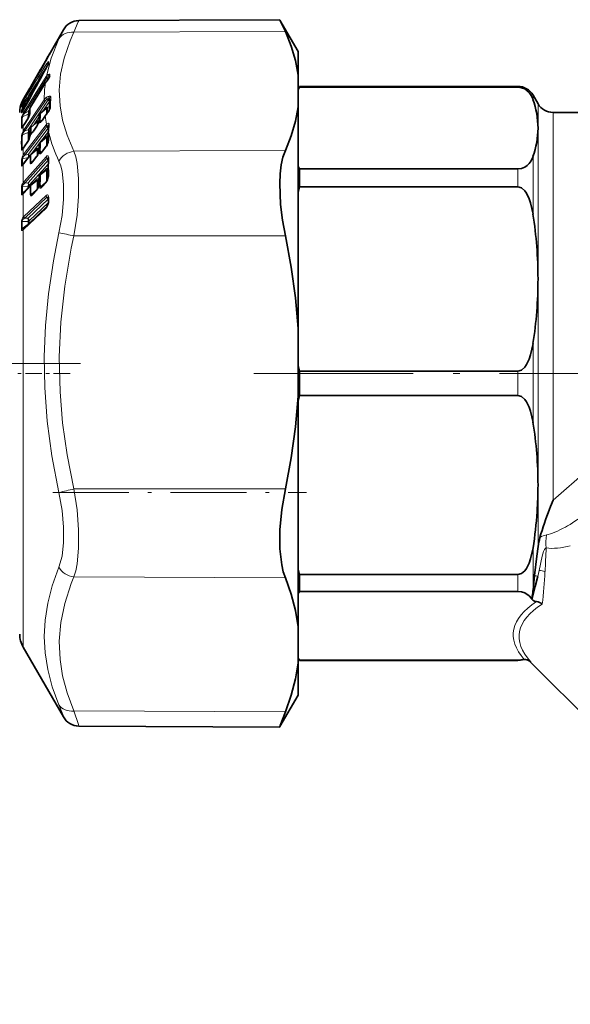
# Model space of a CAD drawing. Extents: x 0 to 420, y 0 to 297.
# Drawn here: x 92 to 107, y 161 to 190 of the extents above; entities that cross this region are included whole.
import ezdxf

# ---------------------------------------------------------------- set-up
doc = ezdxf.new("R2010")
doc.units = 0
doc.linetypes.add('DASHDOT', pattern=[18.5, 12, -3, 0.5, -3])

msp = doc.modelspace()

# ---------------------------------------------------------------- linework, layer by layer
at = {"color": 7, "lineweight": 35}
for p, q in [((93.338, 189.541), (99.109, 189.566)), ((99.113, 189.563), (99.109, 189.566)), ((99.113, 189.563), (99.117, 189.556)), ((99.117, 189.556), (99.271, 189.227)), ((99.64, 188.649), (99.117, 189.556)), ((92.482, 188.558), (92.898, 189.278)), ((92.46, 188.519), (92.377, 188.373)), ((92.482, 188.558), (92.46, 188.519)), ((99.64, 188.649), (99.64, 187.976)), ((92.377, 188.373), (92.249, 188.148)), ((92.287, 188.192), (92.376, 188.352)), ((92.456, 188.284), (92.463, 188.303)), ((92.462, 188.328), (92.462, 188.3)), ((91.996, 187.716), (92.187, 188.046)), ((92.273, 188.166), (92.26, 188.157)), ((99.64, 187.06), (99.64, 187.976)), ((91.946, 187.052), (92.376, 187.742)), ((91.967, 187.666), (91.996, 187.716)), ((92.083, 187.631), (92.134, 187.684)), ((92.376, 187.742), (92.399, 187.776)), ((92.474, 187.886), (92.482, 187.903)), ((92.482, 187.901), (92.482, 187.935)), ((91.741, 187.274), (91.934, 187.601)), ((99.64, 187.592), (99.673, 187.649)), ((99.673, 187.625), (99.64, 187.553)), ((99.673, 187.625), (99.673, 187.649)), ((99.673, 187.649), (105.952, 187.649)), ((99.673, 187.625), (105.952, 187.625)), ((106.529, 187.149), (106.385, 187.399)), ((91.725, 187.111), (91.7, 187.065)), ((91.725, 187.111), (91.742, 187.139)), ((91.742, 187.139), (91.768, 187.18)), ((91.787, 187.2), (91.93, 187.308)), ((91.742, 186.964), (91.71, 186.911)), ((91.932, 186.859), (91.935, 186.871)), ((92.23, 186.87), (92.398, 187.011)), ((99.64, 187.06), (99.64, 180.688)), ((106.962, 186.899), (107.952, 186.899)), ((91.771, 186.558), (91.744, 186.516)), ((91.771, 186.558), (91.871, 186.718)), ((91.965, 186.478), (92.133, 186.618)), ((92.195, 186.653), (92.196, 186.656)), ((92.196, 186.656), (92.199, 186.674)), ((92.201, 186.683), (92.199, 186.674)), ((92.203, 186.813), (92.204, 186.702)), ((92.302, 186.699), (92.378, 186.811)), ((91.744, 186.516), (91.716, 186.476)), ((91.94, 186.251), (91.94, 186.254)), ((92.033, 186.359), (92.134, 186.509)), ((92.47, 186.508), (92.47, 186.51)), ((91.772, 185.914), (91.872, 186.062)), ((91.932, 186.205), (91.933, 186.214)), ((91.937, 186.239), (91.933, 186.214)), ((92.203, 185.991), (92.204, 185.853)), ((92.23, 186.049), (92.386, 186.177)), ((91.746, 185.877), (91.727, 185.853)), ((91.746, 185.877), (91.772, 185.914)), ((91.958, 185.694), (91.946, 185.682)), ((91.958, 185.694), (92.12, 185.828)), ((92.195, 185.792), (92.199, 185.814)), ((92.195, 185.789), (92.195, 185.792)), ((92.2, 185.821), (92.199, 185.814)), ((92.305, 185.796), (92.405, 185.928)), ((91.748, 185.422), (91.73, 185.401)), ((91.748, 185.422), (91.763, 185.441)), ((91.763, 185.441), (91.946, 185.682)), ((92.036, 185.514), (92.137, 185.647)), ((92.464, 185.574), (92.464, 185.575)), ((92.465, 185.56), (92.464, 185.574)), ((92.231, 185.122), (92.37, 185.233)), ((99.64, 185.35), (99.673, 185.279)), ((99.673, 185.279), (105.952, 185.279)), ((99.673, 184.763), (99.673, 185.279)), ((91.959, 184.817), (92.105, 184.934)), ((92.195, 184.831), (92.199, 184.856)), ((92.2, 184.862), (92.199, 184.856)), ((92.203, 185.064), (92.204, 184.903)), ((92.308, 184.8), (92.408, 184.913)), ((91.741, 184.577), (91.753, 184.587)), ((91.766, 184.601), (91.753, 184.587)), ((91.766, 184.601), (91.95, 184.808)), ((91.959, 184.817), (91.95, 184.808)), ((92.039, 184.579), (92.14, 184.693)), ((92.194, 184.828), (92.195, 184.831)), ((99.673, 184.763), (99.64, 184.602)), ((99.673, 184.763), (105.952, 184.763)), ((92.465, 184.446), (92.462, 184.453)), ((92.467, 184.404), (92.467, 184.423)), ((92.467, 184.404), (92.467, 184.348)), ((91.774, 183.575), (92.413, 184.18)), ((91.758, 183.561), (91.76, 183.562)), ((91.774, 183.575), (91.76, 183.562)), ((99.64, 178.74), (99.64, 180.688)), ((99.64, 179.625), (99.673, 179.464)), ((99.673, 179.464), (105.952, 179.464)), ((99.673, 178.759), (99.673, 179.464)), ((99.64, 178.603), (99.673, 178.759)), ((99.64, 178.74), (99.64, 172.111)), ((99.673, 178.759), (105.952, 178.759)), ((106.529, 176.186), (106.529, 176.187)), ((106.529, 176.184), (106.529, 176.186)), ((106.891, 175.574), (106.859, 175.491)), ((106.962, 175.758), (106.891, 175.574)), ((99.64, 173.768), (99.673, 173.612)), ((99.673, 173.131), (99.673, 173.612)), ((99.673, 173.612), (105.952, 173.612)), ((106.432, 173.589), (106.399, 173.283)), ((106.359, 172.933), (106.445, 173.275)), ((106.399, 173.283), (106.385, 173.16)), ((99.673, 173.131), (99.64, 173.071)), ((99.673, 173.131), (105.952, 173.131)), ((106.338, 172.925), (106.349, 172.907)), ((106.354, 172.933), (106.349, 172.907)), ((106.349, 172.907), (106.352, 172.906)), ((106.352, 172.906), (106.359, 172.933)), ((99.64, 172.111), (99.64, 171.079)), ((91.741, 171.524), (92.898, 169.521)), ((99.64, 171.21), (99.673, 171.15)), ((99.64, 171.207), (99.673, 171.149)), ((99.64, 171.079), (99.64, 170.15)), ((99.673, 171.15), (105.952, 171.15)), ((99.673, 171.149), (105.952, 171.149)), ((106.315, 171.1), (116.161, 161.26)), ((99.64, 170.149), (99.117, 169.243)), ((99.64, 170.15), (99.64, 170.149)), ((93.338, 169.258), (99.109, 169.232)), ((99.113, 169.236), (99.109, 169.232)), ((99.113, 169.236), (99.117, 169.243))]:
    msp.add_line(p, q, dxfattribs=at)
at = {"color": 7, "lineweight": 13}
for p, q in [((93.198, 189.204), (99.271, 189.227)), ((92.288, 188.192), (92.377, 188.353)), ((92.435, 188.249), (92.447, 188.262)), ((92.46, 188.292), (92.456, 188.284)), ((92.472, 188.363), (92.472, 188.331)), ((92.237, 188.104), (92.26, 188.157)), ((92.414, 188.195), (92.413, 188.195)), ((92.51, 187.951), (92.509, 187.987)), ((91.769, 186.917), (92.4, 187.931)), ((91.791, 186.883), (92.422, 187.897)), ((91.884, 187.318), (92.269, 187.933)), ((91.945, 187.047), (92.374, 187.737)), ((91.984, 187.69), (91.967, 187.663)), ((91.984, 187.69), (92.031, 187.77)), ((92.374, 187.737), (92.398, 187.772)), ((92.374, 187.737), (92.376, 187.742)), ((92.398, 187.772), (92.399, 187.776)), ((92.408, 187.944), (92.4, 187.931)), ((92.426, 187.905), (92.422, 187.897)), ((92.422, 187.897), (92.46, 187.856)), ((105.952, 187.649), (105.952, 187.625)), ((106.385, 187.399), (106.385, 187.274)), ((91.717, 187.096), (91.72, 187.133)), ((91.749, 187.149), (91.72, 187.133)), ((91.724, 187.107), (91.741, 187.136)), ((91.724, 187.107), (91.725, 187.111)), ((91.741, 187.208), (91.82, 187.339)), ((91.741, 187.208), (91.741, 187.259)), ((91.741, 187.136), (91.767, 187.177)), ((91.741, 187.136), (91.742, 187.139)), ((91.741, 187.075), (91.741, 187.136)), ((91.741, 187.075), (91.767, 187.122)), ((91.763, 187.068), (91.789, 187.115)), ((91.767, 187.177), (91.768, 187.18)), ((91.769, 186.41), (92.343, 187.261)), ((91.787, 187.2), (91.789, 187.2)), ((91.789, 187.2), (91.929, 187.305)), ((91.869, 187.196), (91.789, 187.146)), ((91.845, 187.15), (91.789, 187.115)), ((91.791, 186.369), (92.365, 187.219)), ((91.884, 187.318), (91.842, 187.293)), ((92.46, 187.258), (91.882, 186.402)), ((92.489, 187.203), (92.308, 186.936)), ((92.433, 187.289), (92.46, 187.258)), ((106.529, 186.452), (106.529, 187.149)), ((91.689, 187.049), (91.694, 187.1)), ((91.689, 186.944), (91.694, 186.891)), ((91.716, 186.978), (91.768, 187.01)), ((91.716, 186.978), (91.72, 186.928)), ((91.718, 186.774), (91.882, 186.854)), ((91.724, 187.043), (91.741, 187.075)), ((91.741, 186.962), (91.742, 186.964)), ((91.741, 186.87), (91.741, 186.962)), ((91.769, 186.917), (91.741, 186.87)), ((91.747, 187.038), (91.803, 187.072)), ((91.747, 187.038), (91.763, 187.068)), ((91.791, 186.883), (91.76, 186.849)), ((91.791, 186.883), (91.882, 186.928)), ((91.82, 187.102), (91.819, 187.101)), ((91.932, 187.008), (91.882, 186.928)), ((91.932, 186.917), (91.911, 186.883)), ((92.23, 186.87), (92.235, 186.865)), ((92.235, 186.865), (92.41, 187.011)), ((92.235, 186.865), (92.236, 186.756)), ((106.962, 175.758), (106.962, 186.899)), ((91.769, 186.552), (91.741, 186.508)), ((91.769, 186.552), (91.869, 186.713)), ((91.769, 186.552), (91.771, 186.558)), ((91.769, 185.717), (92.4, 186.546)), ((91.869, 186.713), (91.871, 186.718)), ((91.97, 186.473), (92.145, 186.618)), ((92.203, 186.78), (92.043, 186.543)), ((92.144, 186.524), (92.145, 186.618)), ((92.173, 186.584), (92.174, 186.646)), ((92.203, 186.668), (92.204, 186.672)), ((92.204, 186.672), (92.208, 186.694)), ((92.208, 186.694), (92.211, 186.611)), ((92.23, 186.714), (92.233, 186.632)), ((92.286, 186.676), (92.233, 186.632)), ((92.299, 186.688), (92.375, 186.8)), ((92.4, 186.546), (92.414, 186.563)), ((91.729, 186.494), (91.718, 186.485)), ((91.882, 186.321), (91.718, 186.26)), ((91.741, 186.366), (91.741, 186.508)), ((91.741, 186.366), (91.769, 186.41)), ((91.76, 186.338), (91.791, 186.369)), ((91.791, 185.669), (92.422, 186.498)), ((91.882, 186.402), (91.791, 186.369)), ((92.46, 186.45), (91.882, 185.691)), ((91.938, 186.387), (91.911, 186.348)), ((91.946, 186.262), (91.942, 186.234)), ((91.965, 186.478), (91.97, 186.473)), ((91.972, 186.298), (91.966, 186.286)), ((92.017, 186.336), (91.972, 186.298)), ((91.972, 186.298), (91.972, 186.309)), ((92.031, 186.348), (92.132, 186.498)), ((92.463, 186.353), (92.233, 186.051)), ((92.422, 186.498), (92.43, 186.508)), ((92.422, 186.498), (92.46, 186.45)), ((92.46, 186.45), (92.467, 186.459)), ((92.46, 186.45), (92.466, 186.443)), ((106.529, 182.114), (106.529, 186.452)), ((91.769, 185.903), (91.869, 186.051)), ((91.94, 186.22), (91.942, 186.234)), ((92.209, 186.019), (91.968, 185.702)), ((92.235, 186.038), (92.41, 186.182)), ((92.235, 186.038), (92.236, 185.9)), ((92.359, 186.159), (92.349, 186.147)), ((92.358, 186.155), (92.359, 186.159)), ((91.718, 185.859), (91.756, 185.891)), ((91.741, 185.863), (91.769, 185.903)), ((91.741, 185.677), (91.741, 185.863)), ((91.741, 185.677), (91.769, 185.717)), ((91.882, 185.691), (91.791, 185.669)), ((91.963, 185.683), (92.145, 185.834)), ((92.093, 185.811), (92.084, 185.798)), ((92.093, 185.806), (92.093, 185.811)), ((92.174, 185.717), (92.174, 185.858)), ((92.203, 185.802), (92.204, 185.806)), ((92.204, 185.806), (92.208, 185.832)), ((92.208, 185.832), (92.211, 185.727)), ((92.23, 185.85), (92.233, 185.746)), ((92.323, 185.82), (92.233, 185.746)), ((92.299, 185.778), (92.4, 185.91)), ((93.198, 185.783), (99.271, 185.806)), ((91.688, 185.383), (91.691, 185.538)), ((91.716, 185.409), (91.718, 185.564)), ((91.716, 185.409), (91.778, 185.461)), ((91.882, 185.604), (91.718, 185.564)), ((91.741, 185.403), (91.757, 185.424)), ((91.757, 185.424), (91.941, 185.665)), ((91.76, 185.642), (91.791, 185.669)), ((91.769, 184.916), (92.4, 185.627)), ((91.791, 184.863), (92.422, 185.575)), ((91.882, 185.604), (91.891, 185.609)), ((91.882, 185.604), (91.882, 185.597)), ((92.46, 185.525), (91.882, 184.874)), ((92.463, 185.426), (91.911, 184.805)), ((92.054, 185.538), (91.966, 185.465)), ((92.031, 185.496), (92.132, 185.629)), ((92.46, 185.525), (92.422, 185.575)), ((92.464, 185.53), (92.46, 185.525)), ((92.46, 185.525), (92.464, 185.52)), ((106.385, 185.629), (106.385, 183.972)), ((91.741, 184.881), (91.741, 185.403)), ((92.235, 185.103), (92.41, 185.244)), ((92.305, 185.182), (92.302, 185.178)), ((92.359, 185.242), (92.305, 185.182)), ((105.952, 185.279), (105.952, 184.763)), ((91.741, 184.881), (91.769, 184.916)), ((91.76, 184.842), (91.791, 184.863)), ((91.882, 184.874), (91.791, 184.863)), ((91.963, 184.799), (92.145, 184.944)), ((92.093, 184.943), (92.036, 184.879)), ((92.203, 184.838), (92.204, 184.842)), ((92.204, 184.842), (92.208, 184.87)), ((92.208, 184.87), (92.211, 184.749)), ((92.23, 184.886), (92.233, 184.765)), ((92.384, 184.886), (92.233, 184.765)), ((92.235, 185.103), (92.236, 184.944)), ((92.299, 184.773), (92.4, 184.886)), ((91.688, 184.561), (91.691, 184.743)), ((91.716, 184.584), (91.718, 184.765)), ((91.716, 184.584), (91.837, 184.681)), ((91.882, 184.784), (91.718, 184.765)), ((91.741, 184.559), (91.757, 184.576)), ((91.741, 183.89), (91.741, 184.559)), ((91.757, 184.576), (91.941, 184.783)), ((91.882, 184.784), (91.881, 184.73)), ((91.911, 184.805), (91.91, 184.764)), ((92.114, 184.664), (91.966, 184.544)), ((92.031, 184.552), (92.132, 184.666)), ((91.761, 183.91), (92.399, 184.516)), ((91.783, 183.856), (92.421, 184.461)), ((92.462, 184.409), (91.879, 183.856)), ((92.464, 184.31), (91.908, 183.784)), ((92.421, 184.461), (92.462, 184.409)), ((92.467, 184.413), (92.462, 184.409)), ((92.462, 184.409), (92.467, 184.402)), ((92.477, 184.424), (92.477, 184.444)), ((92.477, 184.425), (92.477, 184.368)), ((91.761, 183.54), (92.399, 184.146)), ((92.428, 184.201), (91.908, 183.708)), ((91.688, 183.663), (91.688, 183.746)), ((91.879, 183.766), (91.715, 183.766)), ((91.715, 183.682), (91.715, 183.766)), ((91.741, 183.89), (91.761, 183.91)), ((91.76, 183.844), (91.783, 183.856)), ((91.879, 183.856), (91.783, 183.856)), ((91.879, 183.766), (91.879, 183.745)), ((91.879, 183.691), (91.879, 183.745)), ((91.908, 183.784), (91.908, 183.762)), ((91.908, 183.708), (91.908, 183.762)), ((91.908, 183.701), (91.908, 183.708)), ((91.688, 183.663), (91.688, 183.547)), ((91.715, 183.566), (91.879, 183.691)), ((91.715, 183.682), (91.715, 183.566)), ((91.761, 183.54), (91.741, 183.523)), ((91.741, 171.524), (91.741, 183.523)), ((91.883, 183.678), (91.879, 183.691)), ((93.198, 183.35), (99.271, 183.351)), ((106.529, 176.187), (106.529, 182.114)), ((106.385, 180.255), (106.385, 177.991)), ((105.952, 179.464), (105.952, 178.759)), ((106.962, 175.758), (107.952, 176.617)), ((93.198, 176.076), (99.271, 176.077)), ((106.529, 175.449), (106.529, 176.184)), ((106.529, 174.42), (106.529, 175.449)), ((106.385, 173.16), (106.385, 174.38)), ((93.198, 173.545), (99.271, 173.523)), ((105.952, 173.131), (105.952, 173.612)), ((106.56, 173.727), (106.528, 173.561)), ((106.078, 171.166), (106.077, 171.165)), ((93.198, 169.693), (99.271, 169.671))]:
    msp.add_line(p, q, dxfattribs=at)
at = {"color": 7, "linetype": 'DASHDOT', "lineweight": 13}
msp.add_line((72.465, 179.665), (93.388, 179.681), dxfattribs=at)
at = {"color": 7, "linetype": 'DASHDOT', "lineweight": 13, "ltscale": 0.039422}
msp.add_line((93.086, 179.399), (91.509, 179.399), dxfattribs=at)
at = {"color": 7, "linetype": 'DASHDOT', "lineweight": 13, "ltscale": 0.381376}
msp.add_line((98.369, 179.399), (113.624, 179.399), dxfattribs=at)
at = {"color": 7, "linetype": 'DASHDOT', "lineweight": 13, "ltscale": 0.18221}
msp.add_line((92.591, 175.978), (99.879, 175.978), dxfattribs=at)
at = {"color": 7, "lineweight": 13}
for points in [[(93.338, 189.541), (93.337, 189.541), (93.335, 189.537), (93.319, 189.504), (93.198, 189.204)], [(93.198, 185.783), (93.005, 186.242), (92.874, 186.675), (92.798, 187.093), (92.775, 187.545), (92.813, 187.999), (92.915, 188.465), (93.087, 188.955), (93.198, 189.204)], [(92.408, 187.944), (92.545, 188.463), (92.767, 189.012)], [(92.377, 188.353), (92.502, 188.59), (92.504, 188.593), (92.504, 188.593), (92.503, 188.593), (92.499, 188.587), (92.482, 188.558)], [(92.472, 188.363), (92.472, 188.365), (92.472, 188.366), (92.471, 188.366), (92.47, 188.366), (92.469, 188.366), (92.467, 188.365), (92.46, 188.359)], [(92.288, 188.192), (92.114, 187.902), (92.109, 187.895), (92.108, 187.894), (92.107, 187.894), (92.107, 187.895), (92.108, 187.898), (92.129, 187.939), (92.199, 188.063)], [(92.199, 188.063), (92.237, 188.132), (92.238, 188.133), (92.235, 188.129), (92.187, 188.046)], [(92.489, 188.005), (92.449, 187.989), (92.408, 187.944)], [(92.031, 187.749), (92.078, 187.841), (92.078, 187.844), (92.078, 187.844), (92.077, 187.844), (92.073, 187.839), (92.031, 187.77)], [(92.481, 187.914), (92.462, 187.921), (92.45, 187.921), (92.437, 187.916), (92.426, 187.905)], [(91.967, 187.663), (91.941, 187.619), (91.941, 187.619), (91.942, 187.62), (91.967, 187.666)], [(91.741, 187.259), (91.69, 187.164), (91.688, 187.161), (91.688, 187.16), (91.689, 187.163), (91.7, 187.192)], [(91.689, 187.049), (91.689, 187.048), (91.69, 187.047), (91.691, 187.047), (91.692, 187.049), (91.697, 187.057), (91.724, 187.107)], [(91.72, 187.133), (91.72, 187.133), (91.719, 187.134), (91.718, 187.136), (91.72, 187.142), (91.731, 187.164), (91.754, 187.194)], [(92.536, 187.339), (92.535, 187.351), (92.529, 187.361), (92.519, 187.368), (92.492, 187.371)], [(91.724, 187.043), (91.693, 186.963), (91.69, 186.949), (91.689, 186.944)], [(91.741, 186.87), (91.694, 186.76), (91.691, 186.742)], [(91.741, 186.962), (91.71, 186.909), (91.7, 186.893), (91.697, 186.89), (91.696, 186.889), (91.695, 186.889), (91.694, 186.889), (91.694, 186.89), (91.694, 186.891)], [(91.747, 187.038), (91.724, 187.003), (91.717, 186.988), (91.715, 186.982), (91.716, 186.98), (91.716, 186.979), (91.716, 186.978)], [(91.76, 186.849), (91.723, 186.798), (91.717, 186.78), (91.718, 186.774), (91.718, 186.774)], [(92.439, 187.038), (92.439, 187.046), (92.438, 187.048), (92.435, 187.05), (92.434, 187.051), (92.43, 187.05), (92.426, 187.048), (92.418, 187.041), (92.378, 186.994)], [(92.41, 187.011), (92.412, 187.016), (92.412, 187.017), (92.411, 187.018), (92.411, 187.018), (92.41, 187.018), (92.408, 187.018), (92.398, 187.011)], [(92.494, 186.959), (92.522, 187.011), (92.525, 187.03)], [(92.174, 186.646), (92.173, 186.653), (92.172, 186.655), (92.17, 186.657), (92.168, 186.658), (92.165, 186.657), (92.161, 186.656), (92.153, 186.649), (92.113, 186.601)], [(92.145, 186.618), (92.146, 186.623), (92.146, 186.625), (92.146, 186.625), (92.145, 186.626), (92.142, 186.624), (92.133, 186.618)], [(92.299, 186.688), (92.233, 186.606), (92.223, 186.6), (92.22, 186.599), (92.216, 186.599), (92.214, 186.602), (92.212, 186.604), (92.211, 186.611)], [(92.414, 186.563), (92.446, 186.586), (92.468, 186.587), (92.482, 186.577)], [(91.741, 186.508), (91.711, 186.462), (91.702, 186.451), (91.698, 186.447), (91.695, 186.446), (91.694, 186.446), (91.693, 186.447), (91.692, 186.448), (91.691, 186.453)], [(91.691, 186.231), (91.702, 186.284), (91.741, 186.366)], [(91.721, 186.48), (91.719, 186.479), (91.718, 186.478), (91.717, 186.479), (91.717, 186.479), (91.717, 186.481), (91.718, 186.485)], [(91.718, 186.26), (91.717, 186.265), (91.72, 186.28), (91.728, 186.298), (91.76, 186.338)], [(92.031, 186.348), (91.974, 186.275), (91.957, 186.261), (91.951, 186.26), (91.949, 186.26), (91.946, 186.262)], [(92.43, 186.508), (92.437, 186.512), (92.449, 186.513), (92.456, 186.511), (92.47, 186.501)], [(92.439, 186.206), (92.437, 186.22), (92.434, 186.225), (92.431, 186.226), (92.428, 186.226), (92.424, 186.225), (92.414, 186.22), (92.395, 186.203), (92.359, 186.159)], [(92.41, 186.182), (92.412, 186.188), (92.412, 186.19), (92.411, 186.191), (92.41, 186.192), (92.409, 186.192), (92.405, 186.191), (92.386, 186.177)], [(92.4, 185.91), (92.423, 185.946), (92.454, 186.02), (92.47, 186.082)], [(91.691, 185.829), (91.692, 185.821), (91.693, 185.818), (91.695, 185.816), (91.697, 185.815), (91.699, 185.816), (91.702, 185.817), (91.707, 185.821), (91.741, 185.863)], [(91.718, 185.859), (91.717, 185.852), (91.717, 185.85), (91.718, 185.849), (91.719, 185.849), (91.719, 185.848), (91.721, 185.849), (91.727, 185.853)], [(92.174, 185.858), (92.172, 185.871), (92.169, 185.876), (92.164, 185.877), (92.161, 185.877), (92.153, 185.874), (92.136, 185.861), (92.093, 185.811)], [(92.145, 185.834), (92.146, 185.84), (92.146, 185.842), (92.146, 185.843), (92.144, 185.843), (92.143, 185.843), (92.139, 185.842), (92.12, 185.828)], [(92.132, 185.629), (92.155, 185.666), (92.187, 185.74), (92.203, 185.802)], [(92.299, 185.778), (92.25, 185.722), (92.233, 185.71), (92.223, 185.708), (92.22, 185.708), (92.215, 185.712), (92.213, 185.716), (92.211, 185.727)], [(93.198, 185.783), (93.25, 185.621), (93.29, 185.434), (93.334, 184.997)], [(91.716, 185.409), (91.714, 185.398), (91.715, 185.396), (91.716, 185.394), (91.718, 185.394), (91.72, 185.395), (91.73, 185.401)], [(91.718, 185.564), (91.717, 185.573), (91.723, 185.597), (91.76, 185.642)], [(92.031, 185.496), (91.975, 185.435), (91.962, 185.428), (91.957, 185.426), (91.952, 185.427), (91.948, 185.43), (91.946, 185.433), (91.944, 185.446)], [(92.4, 185.627), (92.423, 185.648), (92.439, 185.653), (92.449, 185.651), (92.459, 185.645), (92.47, 185.624)], [(92.422, 185.575), (92.431, 185.584), (92.438, 185.587), (92.449, 185.585), (92.464, 185.573)], [(92.767, 185.499), (92.819, 185.361), (92.859, 185.202), (92.903, 184.83)], [(91.688, 185.383), (91.69, 185.366), (91.693, 185.362), (91.697, 185.36), (91.7, 185.361), (91.707, 185.365), (91.741, 185.403)], [(92.439, 185.264), (92.438, 185.278), (92.436, 185.284), (92.432, 185.29), (92.424, 185.293), (92.418, 185.292), (92.406, 185.286), (92.359, 185.242)], [(91.718, 184.765), (91.717, 184.776), (91.723, 184.8), (91.76, 184.842)], [(92.174, 184.965), (92.171, 184.985), (92.167, 184.991), (92.16, 184.993), (92.155, 184.993), (92.144, 184.989), (92.127, 184.977), (92.093, 184.943)], [(92.4, 184.886), (92.422, 184.919), (92.449, 184.976), (92.47, 185.057)], [(93.334, 184.997), (93.332, 184.497), (93.288, 183.943), (93.198, 183.35)], [(91.688, 184.561), (91.69, 184.54), (91.693, 184.533), (91.698, 184.529), (91.704, 184.529), (91.716, 184.536), (91.741, 184.559)], [(91.716, 184.584), (91.714, 184.57), (91.715, 184.566), (91.717, 184.564), (91.72, 184.564), (91.724, 184.565), (91.741, 184.577)], [(92.132, 184.666), (92.155, 184.699), (92.187, 184.772), (92.203, 184.838)], [(92.299, 184.773), (92.244, 184.725), (92.231, 184.721), (92.226, 184.721), (92.218, 184.725), (92.215, 184.729), (92.211, 184.749)], [(92.903, 184.83), (92.902, 184.407), (92.857, 183.939), (92.767, 183.437)], [(92.031, 184.552), (91.975, 184.504), (91.962, 184.5), (91.957, 184.5), (91.95, 184.504), (91.947, 184.509), (91.944, 184.528)], [(92.472, 184.488), (92.456, 184.52), (92.442, 184.531), (92.433, 184.532), (92.399, 184.516)], [(92.399, 184.146), (92.423, 184.175), (92.449, 184.231), (92.472, 184.313)], [(92.463, 184.451), (92.45, 184.465), (92.441, 184.469), (92.434, 184.469), (92.421, 184.461)], [(91.715, 183.766), (91.721, 183.805), (91.732, 183.822), (91.76, 183.844)], [(91.741, 183.523), (91.723, 183.51), (91.714, 183.506), (91.706, 183.505), (91.697, 183.508), (91.695, 183.511), (91.691, 183.52), (91.688, 183.547)], [(91.76, 183.563), (91.731, 183.544), (91.723, 183.542), (91.719, 183.542), (91.716, 183.545), (91.715, 183.547), (91.714, 183.556), (91.715, 183.566)], [(92.767, 175.97), (92.565, 177.028), (92.431, 178.028), (92.359, 178.995), (92.344, 179.885), (92.38, 180.778), (92.467, 181.69), (92.609, 182.638), (92.767, 183.437)], [(93.198, 176.076), (93.005, 177.056), (92.873, 177.981), (92.798, 178.871), (92.775, 179.871), (92.819, 180.874), (92.932, 181.906), (93.123, 182.998), (93.198, 183.35)], [(93.198, 176.076), (93.288, 175.471), (93.333, 174.899), (93.333, 174.375), (93.289, 173.92), (93.25, 173.722), (93.198, 173.545)], [(92.767, 175.97), (92.858, 175.459), (92.902, 174.975), (92.902, 174.532), (92.858, 174.145), (92.767, 173.825)], [(106.762, 174.382), (106.747, 174.374), (106.719, 174.337), (106.691, 174.274), (106.65, 174.141), (106.56, 173.727)], [(92.767, 169.87), (92.576, 170.39), (92.445, 170.884), (92.368, 171.362), (92.343, 171.833), (92.368, 172.306), (92.445, 172.79), (92.576, 173.292), (92.767, 173.825)], [(93.198, 169.693), (93.005, 170.213), (92.873, 170.703), (92.798, 171.175), (92.775, 171.704), (92.819, 172.235), (92.932, 172.782), (93.123, 173.359), (93.198, 173.545)], [(92.767, 169.87), (92.904, 169.523), (92.908, 169.51), (92.908, 169.509), (92.907, 169.508), (92.907, 169.508), (92.905, 169.509), (92.898, 169.521)], [(93.198, 169.693), (93.327, 169.306), (93.338, 169.263), (93.339, 169.259), (93.338, 169.258), (93.338, 169.258)]]:
    msp.add_lwpolyline(points, dxfattribs=at)
at = {"color": 7, "lineweight": 35}
for points in [[(99.64, 187.976), (99.563, 188.39), (99.44, 188.806), (99.271, 189.227)], [(92.187, 188.046), (92.239, 188.135), (92.26, 188.157)], [(91.967, 187.666), (91.938, 187.612), (91.931, 187.574)], [(105.952, 187.625), (106.055, 187.611), (106.15, 187.574), (106.222, 187.525), (106.275, 187.472), (106.332, 187.391), (106.385, 187.274)], [(99.64, 187.06), (99.563, 186.646), (99.44, 186.228), (99.271, 185.806)], [(99.271, 185.806), (99.202, 185.615), (99.153, 185.389), (99.122, 185.133), (99.109, 184.855), (99.134, 184.249), (99.188, 183.803), (99.271, 183.351)], [(105.952, 185.279), (106.055, 185.292), (106.15, 185.329), (106.222, 185.378), (106.275, 185.431), (106.332, 185.512), (106.385, 185.629)], [(92.408, 184.913), (92.438, 184.965), (92.462, 185.048)], [(92.14, 184.693), (92.166, 184.736), (92.194, 184.828)], [(105.952, 184.763), (106.055, 184.733), (106.15, 184.649), (106.2, 184.577), (106.275, 184.419), (106.315, 184.298), (106.385, 183.972)], [(92.463, 184.307), (92.428, 184.201), (92.417, 184.185), (92.413, 184.18)], [(99.64, 180.688), (99.563, 181.568), (99.44, 182.454), (99.271, 183.351)], [(105.952, 179.464), (106.055, 179.494), (106.15, 179.578), (106.2, 179.65), (106.275, 179.808), (106.315, 179.929), (106.385, 180.255)], [(99.64, 178.74), (99.563, 177.86), (99.44, 176.974), (99.271, 176.077)], [(105.952, 178.759), (106.055, 178.731), (106.15, 178.648), (106.2, 178.578), (106.275, 178.425), (106.315, 178.308), (106.385, 177.991)], [(99.271, 176.077), (99.169, 175.485), (99.116, 174.901), (99.116, 174.35), (99.167, 173.896), (99.212, 173.698), (99.271, 173.523)], [(105.952, 173.612), (106.055, 173.641), (106.15, 173.723), (106.2, 173.793), (106.275, 173.946), (106.315, 174.063), (106.385, 174.38)], [(106.529, 174.42), (106.493, 174.144), (106.432, 173.589)], [(99.64, 172.111), (99.563, 172.577), (99.44, 173.047), (99.271, 173.523)], [(106.445, 173.275), (106.511, 173.533), (106.528, 173.561)], [(105.952, 173.131), (106.055, 173.12), (106.15, 173.088), (106.275, 173.002), (106.338, 172.925)], [(99.64, 171.079), (99.563, 170.614), (99.44, 170.145), (99.271, 169.671)], [(99.109, 169.232), (99.109, 169.233), (99.109, 169.234), (99.109, 169.237), (99.12, 169.275), (99.271, 169.671)]]:
    msp.add_lwpolyline(points, dxfattribs=at)
for centre, radius, start, end in [((93.342, 189.035), 0.506, 90.5092, 151.3491), ((86.826, 191.457), 6.36, 330.7757, 333.1274), ((91.59, 188.652), 0.941, 330.9172, 336.9255), ((243.816, 105.239), 172.64, 151.28108, 151.69417), ((88.139, 190.468), 4.731, 327.2051, 331.239), ((85.814, 191.153), 7.087, 329.4069, 331.2794), ((90.817, 188.431), 1.392, 330.5773, 334.3952), ((91.302, 188.615), 1.38, 322.6061, 328.1152), ((80.684, 194.162), 13.035, 328.0332, 329.4981), ((92.156, 187.562), 0.1, 136.5379, 190.9102), ((105.952, 187.149), 0.5, 30, 90), ((92.39, 186.899), 0.75, 157.0305, 180), ((92.477, 186.804), 0.866, 148.1309, 154.9464), ((92.341, 186.918), 0.698, 149.3549, 156.9113), ((91.833, 187.139), 0.0763, 127.0282, 147.6121), ((96.532, 187.051), 4.041, 176.6688, 181.0895), ((104.027, 186.434), 2.502, 0.3922, 19.6099), ((106.962, 187.399), 0.5, 210, 270), ((88.744, 188.739), 3.483, 329.3672, 331.9508), ((91.412, 187.004), 0.54, 328.0921, 344.4453), ((92.089, 186.987), 0.159, 163.1141, 178.9242), ((93.976, 186.989), 2.045, 179.987, 183.377), ((92.01, 187.012), 0.0755, 148.1758, 164.0426), ((92.278, 186.813), 0.075, 129.8493, 179.6361), ((92.888, 186.465), 0.617, 141.0958, 145.916), ((91.526, 187.558), 1.13, 321.3544, 327.3408), ((92.38, 187.016), 0.118, 325.0242, 340.5528), ((91.751, 186.754), 0.455, 327.3936, 347.1402), ((92.128, 186.705), 0.0759, 342.6657, 357.7036), ((91.932, 186.931), 0.437, 316.9583, 327.8861), ((92.012, 186.23), 0.0761, 158.5228, 173.3348), ((92.013, 186.42), 0.075, 129.8483, 179.6164), ((95.846, 186.395), 3.909, 179.6227, 182.0589), ((91.662, 186.592), 0.438, 317.0385, 327.8639), ((95.243, 186.291), 2.781, 175.5377, 180.1784), ((99.187, 186.305), 6.725, 180.1897, 181.7432), ((104.027, 186.469), 2.502, 340.3901, 359.6078), ((91.497, 186.301), 0.445, 327.4715, 347.5147), ((92.278, 185.991), 0.075, 129.6198, 179.7091), ((92.092, 186.135), 0.376, 326.6025, 349.9467), ((92.316, 186.101), 0.149, 347.8269, 359.7129), ((91.82, 185.857), 0.381, 326.5409, 349.7045), ((92.07, 185.854), 0.134, 345.6803, 359.4748), ((92.043, 185.984), 0.322, 313.5092, 324.3449), ((91.775, 185.701), 0.32, 313.5294, 324.3216), ((101.566, 185.323), 9.104, 178.504, 181.4959), ((92.278, 185.063), 0.075, 128.7175, 179.7504), ((92.014, 184.903), 0.19, 347.4369, 359.9295), ((92.275, 185.084), 0.191, 348.9764, 0.326), ((91.851, 184.74), 0.248, 310.4555, 319.4111), ((92.118, 184.963), 0.25, 310.4511, 319.4171), ((92.243, 184.35), 0.224, 349.0025, 359.4887), ((92.378, 184.426), 0.0897, 358.1559, 12.8612), ((94.288, 182.095), 12.241, 0.085, 8.8192), ((94.288, 182.132), 12.241, 351.1808, 359.915), ((94.967, 176.168), 11.562, 0.0938, 9.0743), ((95.334, 176.187), 11.195, 356.1022, 359.9875), ((94.616, 176.244), 11.916, 351.0018, 356.0654), ((116.878, 171.614), 10.742, 158.8484, 163.4045), ((108.513, 174.146), 2.002, 164.465, 172.1383), ((102.13, 173.628), 4.28, 350.6517, 353.7168), ((106.506, 173.037), 0.202, 220.6303, 264.6699), ((106.45, 172.524), 0.314, 49.9204, 83.2238), ((92.39, 171.899), 0.75, 180, 210), ((105.952, 171.634), 0.484, 269.9568, 285.0724), ((105.952, 171.65), 0.5, 270.0045, 284.4987), ((106.139, 170.924), 0.249, 45.0237, 104.4939), ((106.142, 170.931), 0.244, 92.9331, 105.2124), ((106.142, 170.923), 0.252, 45.5482, 92.9153), ((93.342, 169.764), 0.506, 208.6509, 269.4908)]:
    msp.add_arc(centre, radius, start, end, dxfattribs=at)
at = {"color": 7, "lineweight": 13}
for centre, radius, start, end in [((98.154, 186.557), 5.919, 152.6284, 155.4997), ((214.524, 111.651), 144.171, 147.88563, 148.33238), ((213.683, 112.196), 143.126, 147.90195, 148.3522), ((92.401, 188.361), 0.0268, 151.9862, 201.343), ((92.845, 188.039), 0.501, 140.2353, 149.4889), ((91.531, 188.686), 1.01, 330.937, 337.0091), ((92.524, 188.327), 0.0712, 153.6055, 206.887), ((92.338, 188.352), 0.136, 333.8306, 351.0261), ((92.534, 188.326), 0.0722, 149.4004, 178.5595), ((92.535, 188.294), 0.0724, 149.4386, 173.9901), ((242.407, 106.04), 171.019, 151.28936, 151.70632), ((92.208, 188.05), 0.0164, 66.4761, 122.0447), ((92.55, 187.954), 0.0792, 140.1729, 210.6511), ((92.548, 187.934), 0.0663, 126.0966, 179.2369), ((92.549, 187.897), 0.0669, 124.97, 175.325), ((92.492, 187.988), 0.0168, 357.2402, 100.4432), ((92.409, 187.963), 0.102, 321.9074, 353.5419), ((85.777, 191.174), 7.131, 329.4049, 331.2867), ((92.001, 187.688), 0.0173, 173.1415, 230.224), ((92.059, 187.756), 0.0315, 154.1669, 198.3315), ((95.863, 187.27), 3.519, 172.3793, 180.159), ((90.725, 189.081), 2.124, 321.9641, 326.2065), ((92.504, 187.868), 0.0347, 113.1006, 148.6227), ((92.436, 187.909), 0.0462, 346.289, 6.1138), ((80.648, 194.184), 13.077, 328.0229, 329.4913), ((91.997, 187.649), 0.0328, 154.9491, 204.0356), ((92.129, 186.971), 0.454, 148.564, 163.4194), ((91.762, 187.072), 0.0734, 124.2318, 157.7845), ((91.779, 187.251), 0.0443, 111.5031, 149.6438), ((91.773, 187.228), 0.0384, 212.0655, 240.2785), ((94.007, 185.289), 2.95, 137.2162, 139.7844), ((92.34, 187.15), 0.574, 177.2697, 182.73), ((91.831, 187.085), 0.0742, 124.4407, 149.4345), ((91.829, 187.131), 0.0437, 160.475, 201.6292), ((92.36, 187.173), 0.572, 177.2652, 182.7343), ((91.746, 187.257), 0.151, 9.2786, 23.7378), ((92.619, 187.076), 0.332, 126.2453, 146.2751), ((92.406, 187.269), 0.0642, 187.926, 230.4411), ((92.588, 187.07), 0.268, 125.3104, 146.2191), ((92.501, 187.331), 0.0796, 170.5709, 211.507), ((92.507, 187.234), 0.139, 96.3214, 127.402), ((92.452, 187.233), 0.0595, 64.5613, 109.0086), ((92.36, 187.34), 0.13, 320.3155, 335.6397), ((92.56, 187.317), 0.0869, 141.2635, 200.2107), ((92.48, 187.266), 0.021, 35.11, 94.9883), ((96.659, 187.041), 4.173, 177.7764, 181.0496), ((92.561, 187.28), 0.064, 112.8402, 174.834), ((96.606, 187.043), 4.08, 175.8448, 180.1863), ((91.757, 187.023), 0.0731, 135.9962, 158.7563), ((91.758, 186.918), 0.0738, 124.3476, 158.6535), ((91.762, 186.863), 0.0739, 128.6339, 157.7594), ((91.726, 186.994), 0.0493, 64.5268, 92.708), ((88.719, 188.753), 3.513, 329.3408, 331.9615), ((91.729, 187.007), 0.0699, 61.2925, 80.2983), ((91.79, 186.896), 0.0559, 208.3546, 237.3803), ((91.349, 187.037), 0.613, 328.0967, 344.6779), ((93.811, 186.737), 1.933, 176.5369, 180.1538), ((91.831, 186.934), 0.0946, 302.4399, 327.7605), ((93.836, 186.766), 1.928, 176.5316, 179.2959), ((91.997, 186.989), 0.0657, 147.8776, 179.8369), ((91.973, 186.848), 0.0426, 141.8185, 165.6296), ((92, 186.872), 0.066, 147.9918, 181.6273), ((91.979, 187.021), 0.0433, 142.687, 163.9233), ((91.828, 186.908), 0.117, 343.7138, 359.8542), ((92.029, 187.021), 0.0877, 162.6933, 177.701), ((93.93, 187.024), 1.989, 179.9875, 183.3609), ((92.874, 186.465), 0.602, 141.0405, 146.155), ((92.418, 186.846), 0.0118, 145.7977, 194.1123), ((90.705, 188.22), 2.189, 321.033, 324.8281), ((92.364, 187.091), 0.0916, 300.2274, 325.3744), ((96.565, 186.944), 4.155, 179.0764, 181.2285), ((96.578, 186.972), 4.139, 179.0745, 181.0821), ((92.497, 186.934), 0.0249, 97.9818, 144.5144), ((92.555, 186.973), 0.0641, 117.6325, 176.9074), ((94.828, 186.598), 3.14, 177.367, 182.64), ((91.756, 186.714), 0.0702, 122.4569, 156.9489), ((95.202, 186.63), 3.487, 177.633, 182.3796), ((91.686, 186.785), 0.53, 327.2201, 347.2273), ((92.099, 186.698), 0.0916, 300.2175, 325.3706), ((92.229, 186.648), 0.0344, 136.8517, 167.68), ((92.226, 186.645), 0.0321, 135.7071, 166.7717), ((92.239, 186.667), 0.0411, 139.7932, 170.4994), ((92.249, 186.667), 0.0507, 112.0091, 162.4009), ((92.266, 186.701), 0.0621, 118.7408, 179.2068), ((92.27, 186.571), 0.0706, 121.0281, 145.7517), ((92.09, 186.756), 0.146, 343.2431, 359.8169), ((92.317, 186.689), 0.0179, 147.5138, 184.52), ((92.393, 186.801), 0.0179, 147.5078, 184.4783), ((96.159, 187.303), 3.818, 187.5779, 191.1839), ((92.472, 186.552), 0.0731, 184.5331, 226.4707), ((92.488, 186.555), 0.075, 174.1932, 218.8027), ((92.537, 186.532), 0.0715, 140.3327, 200.8518), ((92.521, 186.503), 0.0511, 129.7748, 174.376), ((95.124, 186.238), 2.653, 173.4303, 178.4281), ((92.442, 186.552), 0.0469, 347.0301, 32.2705), ((91.757, 186.425), 0.0711, 122.7175, 156.8516), ((91.751, 186.203), 0.0662, 119.8187, 154.7564), ((98.438, 186.06), 6.723, 178.2931, 181.7124), ((91.758, 186.506), 0.017, 146.7321, 175.7437), ((91.795, 186.383), 0.0573, 197.537, 231.6652), ((91.832, 186.418), 0.0639, 187.7237, 230.5222), ((95.606, 186.159), 3.727, 177.5064, 181.3083), ((91.767, 186.36), 0.122, 341.0854, 20.0188), ((91.837, 186.399), 0.0906, 299.9227, 325.2693), ((95.62, 186.186), 3.712, 177.5013, 180.8479), ((91.982, 186.234), 0.0451, 141.2591, 172.9912), ((92.002, 186.254), 0.0621, 118.8007, 180.8189), ((92, 186.244), 0.06, 117.26, 169.5333), ((91.993, 186.237), 0.0555, 119.5479, 157.899), ((95.826, 186.447), 3.857, 179.624, 182.0528), ((92.048, 186.349), 0.0179, 147.4445, 184.0319), ((92.149, 186.499), 0.0179, 147.4378, 183.9829), ((92.509, 186.282), 0.0469, 141.6827, 179.4021), ((97.322, 187.619), 5.023, 195.0976, 204.9602), ((99.179, 186.333), 6.707, 180.1889, 181.7358), ((97.746, 186.03), 6.059, 178.1038, 181.8997), ((91.433, 186.331), 0.519, 327.2428, 347.6462), ((91.887, 186.052), 0.018, 147.5521, 184.7826), ((91.963, 186.198), 0.0319, 135.4109, 167.1528), ((91.972, 186.208), 0.0397, 139.0764, 170.437), ((92.25, 186.051), 0.02, 188.1032, 223.2283), ((92.37, 186.261), 0.0882, 296.9274, 321.7268), ((98.941, 186.098), 6.532, 179.2634, 181.4083), ((98.946, 186.123), 6.507, 179.2621, 181.1275), ((92.483, 186.064), 0.0223, 125.6328, 166.9248), ((92.512, 186.101), 0.0472, 141.8373, 180.8648), ((92.254, 186.128), 0.221, 348.1609, 0.5661), ((91.752, 185.801), 0.0674, 120.2108, 154.6169), ((91.768, 185.861), 0.0269, 143.6964, 177.1061), ((91.787, 185.904), 0.018, 147.5622, 184.8505), ((91.842, 185.722), 0.0729, 184.3282, 226.5324), ((91.807, 185.615), 0.107, 10.89, 45.0538), ((91.751, 185.647), 0.139, 342.0752, 18.5661), ((91.977, 185.697), 0.02, 188.102, 223.2288), ((98.336, 185.75), 6.192, 179.2229, 180.844), ((92.105, 185.912), 0.0881, 296.914, 321.7209), ((92.216, 185.784), 0.0224, 125.895, 166.7459), ((92.219, 185.787), 0.0244, 127.8656, 167.8186), ((92.229, 185.809), 0.0305, 132.785, 170.8899), ((92.241, 185.808), 0.0431, 104.4294, 162.1899), ((92.258, 185.85), 0.0548, 113.9796, 177.0193), ((92.265, 185.686), 0.0683, 117.993, 142.276), ((92.028, 185.9), 0.208, 346.0056, 0.0835), ((92.327, 185.78), 0.028, 143.9491, 184.1755), ((92.428, 185.912), 0.028, 143.9181, 184.1329), ((91.743, 185.354), 0.0621, 116.301, 151.9508), ((91.979, 185.512), 0.289, 145.2966, 174.7651), ((91.745, 185.509), 0.0619, 116.1871, 151.3465), ((91.804, 185.69), 0.065, 191.6842, 226.6651), ((91.774, 185.402), 0.0328, 141.4715, 177.9144), ((91.785, 185.425), 0.0275, 144.0711, 181.5324), ((91.968, 185.666), 0.0275, 144.0719, 181.5416), ((97.96, 185.635), 6.019, 179.7176, 181.7994), ((91.997, 185.404), 0.0679, 117.8108, 142.1733), ((97.962, 185.653), 5.999, 179.7171, 181.8024), ((92.058, 185.498), 0.028, 144.3115, 183.7341), ((92.16, 185.631), 0.0279, 144.3155, 183.6941), ((92.48, 185.631), 0.0805, 182.5042, 223.866), ((92.521, 185.592), 0.0596, 148.0462, 197.1298), ((92.501, 185.559), 0.0364, 136.1982, 177.0686), ((92.356, 185.591), 0.119, 356.7134, 15.9913), ((101.576, 185.347), 9.104, 178.5102, 181.4897), ((92.305, 185.242), 0.0539, 335.1673, 359.9975), ((92.376, 185.323), 0.0865, 293.0463, 316.9133), ((101.28, 185.146), 8.87, 179.368, 181.4691), ((101.276, 185.167), 8.837, 179.3668, 181.2575), ((91.943, 184.73), 0.253, 143.2978, 177.1334), ((91.813, 184.892), 0.0732, 188.4305, 223.1176), ((91.849, 184.919), 0.0803, 182.311, 223.9102), ((91.804, 184.799), 0.108, 2.883, 43.7802), ((91.741, 184.829), 0.148, 342.5058, 17.7844), ((92.039, 184.943), 0.054, 335.3725, 359.9347), ((100.552, 184.847), 8.408, 179.3332, 181.0066), ((92.111, 185.024), 0.0864, 293.0295, 316.9047), ((100.549, 184.867), 8.376, 179.332, 180.772), ((92.211, 184.827), 0.0166, 114.9364, 165.3744), ((92.22, 184.852), 0.0217, 122.8502, 169.5845), ((91.971, 184.943), 0.265, 347.6304, 0.2077), ((92.438, 184.889), 0.038, 140.2234, 184.0016), ((92.476, 185.043), 0.015, 111.38, 163.6898), ((92.502, 185.085), 0.0371, 136.6561, 179.7845), ((92.21, 185.107), 0.265, 349.2075, 0.7256), ((91.738, 184.53), 0.0586, 112.0347, 147.2339), ((91.74, 184.711), 0.0585, 111.8985, 146.6228), ((91.784, 184.558), 0.0426, 136.4725, 178.6754), ((91.795, 184.577), 0.0374, 139.9575, 181.814), ((91.849, 184.863), 0.0851, 292.5216, 316.6502), ((91.978, 184.784), 0.0374, 139.9581, 181.8219), ((100.114, 184.748), 8.173, 179.7576, 181.5442), ((100.109, 184.764), 8.147, 179.7572, 181.5467), ((92.068, 184.555), 0.0379, 140.18, 183.7026), ((92.17, 184.669), 0.0379, 140.1754, 183.6688), ((92.209, 184.823), 0.0151, 111.7198, 163.6415), ((92.261, 184.703), 0.0672, 114.3687, 137.6804), ((92.337, 184.776), 0.038, 140.2289, 184.0398), ((91.993, 184.483), 0.0669, 114.1445, 137.5416), ((92.485, 184.519), 0.0857, 182.0146, 222.2841), ((92.514, 184.459), 0.0513, 145.7806, 194.5995), ((92.473, 184.302), 0.0111, 95.6888, 154.7988), ((92.496, 184.422), 0.0286, 129.9948, 176.9133), ((92.496, 184.346), 0.0287, 130.0933, 177.2542), ((92.317, 184.447), 0.16, 358.6911, 14.6984), ((92.177, 184.37), 0.3, 349.159, 359.7018), ((92.445, 184.148), 0.0459, 135.3424, 183.1099), ((91.733, 183.711), 0.0572, 107.8505, 141.6468), ((91.908, 183.748), 0.219, 139.6908, 180.5472), ((91.823, 183.898), 0.0822, 185.527, 221.0323), ((91.846, 183.913), 0.0856, 181.9293, 222.2963), ((91.734, 183.811), 0.151, 342.7846, 17.221), ((91.849, 183.85), 0.0884, 289.4281, 311.627), ((91.733, 183.627), 0.0574, 107.936, 141.6754), ((91.733, 183.511), 0.0579, 108.0877, 141.5444), ((91.792, 183.523), 0.0513, 128.5103, 179.9675), ((91.807, 183.543), 0.0459, 135.3555, 183.2229), ((91.234, 174.844), 8.729, 76.9945, 79.8805), ((94.994, 167.789), 8.479, 102.2252, 105.2233), ((106.918, 174.092), 0.678, 102.7178, 119.4914), ((108.588, 174.534), 1.833, 173.1231, 184.7346), ((67.358, 175.906), 39.434, 356.7921, 357.7859), ((106.884, 174.936), 1.421, 251.4404, 255.4834), ((106.586, 173.356), 0.372, 67.4051, 94.086), ((89.948, 174.605), 16.806, 353.7104, 356.9088), ((106.315, 171.103), 0.00317, 268.9647, 348.8423)]:
    msp.add_arc(centre, radius, start, end, dxfattribs=at)
for centre, major_axis, ratio, start_param, end_param in [((93.2, 188.763), (0.452, -0.215), 0.860837, 1.963796, 3.051163), ((92.479, 188.256), (0.0635, -0.0398), 0.435654, 3.241272, 4.267416), ((92.465, 187.895), (0.0637, -0.0396), 0.323905, 3.31336, 4.187493), ((92.473, 187.909), (0.0627, -0.0411), 0.440687, 3.322845, 4.193576), ((92.156, 187.562), (0.0726, -0.0688), 0.150323, 3.141593, 3.824824), ((91.832, 187.14), (0.0749, -0.0036), 0.97867, 2.228486, 2.664868), ((91.832, 187.086), (0.0657, -0.0361), 0.092065, 2.333725, 3.030142), ((91.885, 187.302), (0.0639, -0.0393), 0.437049, 3.216089, 4.267159), ((91.827, 187.307), (0.0849, -0.0528), 0.438457, 0.695791, 1.12723), ((92.403, 187.247), (0.0829, -0.056), 0.450302, 0.277831, 1.142303), ((92.403, 187.247), (0.0999, -0.0039), 0.854131, 5.792888, 5.897248), ((91.834, 186.881), (0.0637, -0.0396), 0.32387, 3.30957, 4.187477), ((91.825, 186.93), (0.0438, -0.0899), 0.524374, 0.352986, 1.292497), ((91.825, 186.93), (-0.0849, 0.0528), 0.324168, 3.320963, 4.187663), ((92.01, 187.012), (-0.0637, 0.0396), 0.323948, 0.000088, 0.19628), ((92.278, 186.813), (0.075, -0.0005), 0.854258, 2.186997, 3.141465), ((92.273, 186.662), (0.075, 0.0023), 0.854303, 2.155951, 2.59241), ((92.453, 186.919), (-0.219, -0.295), 0.075434, 6.109744, 6.592362), ((91.825, 186.391), (0.0829, -0.056), 0.450336, 0.275617, 1.142318), ((92.013, 186.42), (0.075, -0.0005), 0.854256, 2.187292, 3.141465), ((92.011, 186.23), (0.0572, 0.0485), 0.953922, 1.562094, 1.973103), ((92.185, 186.579), (-0.219, -0.294), 0.074235, 6.263426, 6.588272), ((92.278, 185.991), (0.075, -0.0004), 0.758475, 2.185442, 3.141464), ((92.273, 185.804), (0.075, 0.0018), 0.758568, 2.163477, 2.599936), ((92.46, 186.032), (-0.225, -0.297), 0.099246, 6.08175, 6.68804), ((93.2, 185.341), (0.451, 0.215), 0.861731, 1.185089, 2.272451), ((92.006, 185.636), (0.075, -0.0004), 0.758459, 2.185425, 2.621763), ((92.192, 185.75), (-0.225, -0.296), 0.09806, 6.07952, 6.684362), ((92.278, 185.063), (0.0469, -0.0585), 0.179531, 3.141678, 3.824578), ((92.125, 184.933), (-0.286, -0.322), 0.083125, 2.938591, 3.592778), ((91.858, 184.632), (-0.287, -0.323), 0.082864, 2.938799, 3.591303), ((92.273, 184.846), (0.0734, -0.0155), 0.534216, 2.304668, 3.141592), ((92.278, 185.063), (0.075, -0.0003), 0.650612, 2.184445, 3.141464), ((92.279, 184.904), (0.075, 0.0011), 0.650678, 2.172477, 3.141468), ((92.273, 184.846), (0.075, 0.0015), 0.650749, 2.168298, 2.604757), ((92.006, 184.758), (0.075, -0.0003), 0.650594, 2.184433, 2.620771), ((92.006, 184.758), (0.0469, -0.0585), 0.17954, 3.141678, 3.824603), ((92.464, 185.04), (-0.228, -0.288), 0.124088, 6.056721, 6.781485), ((92.196, 184.818), (-0.228, -0.288), 0.122816, 6.054583, 6.777907), ((91.821, 183.811), (-0.0688, 0.0726), 0.724911, 3.79175, 4.641495), ((91.821, 183.735), (-0.1, -0.0004), 0.547122, 2.179536, 2.615874), ((125.647, 201.755), (-19.306, -26.959), 0.09974, 0.208322, 0.365523), ((109.534, 178.196), (-3.099, -3.395), 0.21381, 0.287527, 0.569226), ((109.932, 179.922), (-3.567, -5.391), 0.374004, 0.171977, 0.407795), ((93.2, 173.969), (0.46, -0.195), 0.828418, 3.958144, 5.04551), ((118.338, 170.98), (12.52, -0.964), 0.245529, 2.831475, 3.384936), ((118.335, 170.746), (12.347, -1.159), 0.244594, 2.834269, 3.397546), ((93.2, 170.117), (0.461, 0.195), 0.827409, 3.284316, 4.371682)]:
    msp.add_ellipse(centre, major_axis=major_axis, ratio=ratio, start_param=start_param, end_param=end_param, dxfattribs=at)

doc.saveas('drawing.dxf')
